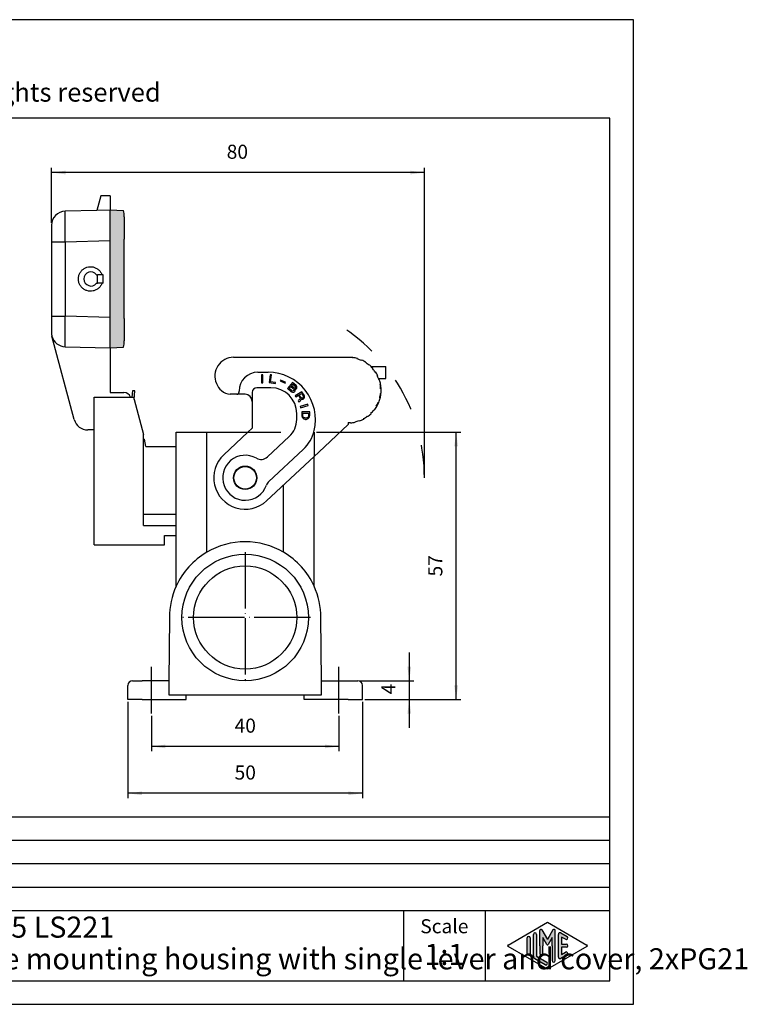
# Model space of a CAD drawing. Units: millimetres. Extents: x 0 to 321, y 0 to 210.
# Drawn here: x 166 to 321, y 0 to 210 of the extents above; entities that cross this region are included whole.
import ezdxf

# ---------------------------------------------------------------- set-up
doc = ezdxf.new("R2010")
doc.units = ezdxf.units.MM
for name, pattern in [('DASH_CENTER', [14, 11, -1, 1, -1]), ('DASHED', [15, 7, -8]), ('DOT_CENTER', [14, 12, -1, 0, -1])]:
    doc.linetypes.add(name, pattern=pattern)
doc.layers.add('1', color=7, linetype='Continuous')
doc.styles.add('CONVERTER_11', font='ARIAL.TTF', dxfattribs={"width": 1.2})
doc.styles.add('CONVERTER_13', font='ARIAL.TTF', dxfattribs={"width": 0.96})
doc.styles.add('CONVERTER_14', font='simplex.shx', dxfattribs={"width": 0.95})
doc.dimstyles.new('ME10_DIM_10', dxfattribs={"dimtxt": 3, "dimasz": 3, "dimexe": 1, "dimexo": 0.5, "dimgap": 2, "dimtad": 1, "dimdsep": 46, "dimtxsty": 'CONVERTER_14', "dimsah": 1, "dimcen": 0.09, "dimclrd": 7, "dimclre": 7, "dimclrt": 7, "dimadec": 0, "dimazin": 0, "dimtfac": 1, "dimtdec": 4, "dimtix": 1, "dimtmove": 0, "dimatfit": 3, "dimfxl": 1, "dimtolj": 1, "dimtzin": 0, "dimarcsym": 0})
doc.dimstyles.new('ME10_DIM_11', dxfattribs={"dimtxt": 3, "dimasz": 3, "dimexe": 1, "dimexo": 0.5, "dimgap": 2, "dimtad": 1, "dimdsep": 46, "dimtxsty": 'CONVERTER_14', "dimsah": 1, "dimcen": 0.09, "dimclrd": 7, "dimclre": 7, "dimclrt": 7, "dimadec": 0, "dimazin": 0, "dimtfac": 1, "dimtdec": 4, "dimtix": 1, "dimtmove": 0, "dimatfit": 3, "dimfxl": 1, "dimtolj": 1, "dimtzin": 0, "dimarcsym": 0})
doc.dimstyles.new('ME10_DIM_12', dxfattribs={"dimtxt": 3, "dimasz": 3, "dimexe": 1, "dimexo": 0.5, "dimgap": 2, "dimtad": 1, "dimdsep": 46, "dimtxsty": 'CONVERTER_14', "dimsah": 1, "dimcen": 0.09, "dimclrd": 7, "dimclre": 7, "dimclrt": 7, "dimadec": 0, "dimazin": 0, "dimtfac": 1, "dimtdec": 4, "dimtix": 1, "dimtmove": 0, "dimatfit": 3, "dimfxl": 1, "dimtolj": 1, "dimtzin": 0, "dimarcsym": 0})
doc.dimstyles.new('ME10_DIM_15', dxfattribs={"dimtxt": 3, "dimasz": 3, "dimexe": 1, "dimexo": 0.5, "dimgap": 2, "dimtad": 1, "dimdsep": 46, "dimtxsty": 'CONVERTER_14', "dimsah": 1, "dimcen": 0.09, "dimclrd": 7, "dimclre": 7, "dimclrt": 7, "dimadec": 0, "dimazin": 0, "dimtfac": 1, "dimtdec": 4, "dimtix": 1, "dimtmove": 0, "dimatfit": 3, "dimfxl": 1, "dimtolj": 1, "dimtzin": 0, "dimarcsym": 0})
doc.dimstyles.new('ME10_DIM_16', dxfattribs={"dimtxt": 3, "dimasz": 3, "dimexe": 1, "dimexo": 0.5, "dimgap": 2, "dimtad": 1, "dimdsep": 46, "dimtxsty": 'CONVERTER_14', "dimsah": 1, "dimcen": 0.09, "dimclrd": 7, "dimclre": 7, "dimclrt": 7, "dimadec": 0, "dimazin": 0, "dimtfac": 1, "dimtdec": 4, "dimtix": 1, "dimtmove": 0, "dimatfit": 3, "dimfxl": 1, "dimtolj": 1, "dimtzin": 0, "dimarcsym": 0})

# ---------------------------------------------------------------- blocks, each defined once
blk = doc.blocks.new('_formato_A4', base_point=(297.0000000000001, 0))
at = {"layer": '1', "linetype": 'Continuous'}
h = blk.add_hatch(color=7, dxfattribs=at)
edge = h.paths.add_edge_path()
edge.add_line((276.3429673554094, 14.92250016016737), (276.3429673554094, 10.2700211480327))
edge.add_line((276.3429673554094, 10.2700211480327), (278.5095415065726, 9.020074522361597))
edge.add_arc((278.3429673554094, 8.731345993678701), 0.3333333333333709, -119.98163936885072, 60.01836063115792, ccw=False)
edge.add_line((278.1763932042462, 8.442617464995806), (276.0098190530831, 9.692564090666906))
edge.add_arc((276.3429673554094, 10.2700211480327), 0.6666666666667425, 180.0000000000104, 240.018360631158, ccw=False)
edge.add_line((275.6763006887427, 10.27002114803258), (275.6763006887427, 14.92250016016737))
edge.add_arc((276.009634022076, 14.92250016016737), 0.3333333333334281, 0, 180, ccw=False)
h = blk.add_hatch(color=7, dxfattribs=at)
edge = h.paths.add_edge_path()
edge.add_arc((277.2746002345513, 15.73121731203457), 0.2649662124753838, 30.00000000000692, 180)
edge.add_line((277.009634022076, 15.73121731203457), (277.009634022076, 12.5))
edge.add_line((277.009634022076, 12.5), (277.009634022076, 10.84758507263291))
edge.add_arc((277.3429673554094, 10.84758507263291), 0.3333333333334281, 180, 360)
edge.add_line((277.6763006887427, 10.84758507263291), (277.6763006887427, 12.5))
edge.add_line((277.6763006887427, 12.5), (277.6763006887427, 14.23205080756884))
edge.add_line((277.6763006887427, 14.23205080756884), (278.5319631214452, 12.75))
edge.add_arc((278.6763006887427, 12.83333333333326), 0.166666666666709, 209.9999999999622, 330.000000000028)
edge.add_line((278.8206382560401, 12.75), (279.6763006887427, 14.23205080756884))
edge.add_line((279.6763006887427, 14.23205080756884), (279.6763006887427, 12.5))
edge.add_line((279.6763006887427, 12.5), (279.6763006887427, 9.308269070601796))
edge.add_arc((280.0096340220761, 9.308269070601796), 0.3333333333334281, 180, 360)
edge.add_line((280.3429673554094, 9.308269070601796), (280.3429673554094, 15.73121731203457))
edge.add_arc((280.0780011429341, 15.73121731203457), 0.2649662124753149, 0, 149.9999999999808)
edge.add_line((279.848533671786, 15.86370041827229), (278.6763006887427, 13.83333333333326))
edge.add_line((278.6763006887427, 13.83333333333326), (277.5040677056995, 15.86370041827229))
h = blk.add_hatch(color=7, dxfattribs=at)
edge = h.paths.add_edge_path()
edge.add_line((282.5097265375795, 13.86454086225376), (281.6763006887427, 14.34536346735195))
edge.add_line((281.6763006887427, 14.34536346735195), (281.6763006887427, 12.83333333333326))
edge.add_line((281.6763006887427, 12.83333333333326), (282.6763006887427, 12.83333333333326))
edge.add_arc((282.6763006887427, 12.5), 0.3333333333333695, -90, 90, ccw=False)
edge.add_line((282.6763006887427, 12.16666666666663), (281.6763006887427, 12.16666666666663))
edge.add_line((281.6763006887427, 12.16666666666663), (281.6763006887427, 10.65463653264794))
edge.add_line((281.6763006887427, 10.65463653264794), (282.5097265375795, 11.13545913774624))
edge.add_arc((282.6763006887427, 10.84673060906323), 0.333333333333374, -60.018360631149676, 119.98163936883219, ccw=False)
edge.add_line((282.8428748399059, 10.55800208038033), (281.5095415065726, 9.78877131114973))
edge.add_arc((281.3429673554094, 10.07749983983263), 0.3333333333333144, 180, 299.98163936884185, ccw=False)
edge.add_line((281.0096340220761, 10.07749983983263), (281.0096340220761, 14.92250016016737))
edge.add_arc((281.3429673554094, 14.92250016016737), 0.3333333333333456, 60.01836063115809, 180, ccw=False)
edge.add_line((281.5095415065726, 15.21122868885027), (282.8428748399059, 14.44199791961944))
edge.add_arc((282.6763006887427, 14.15326939093666), 0.3333333333333471, -119.98163936884168, 60.01836063113939, ccw=False)
h = blk.add_hatch(color=7, dxfattribs=at)
edge = h.paths.add_edge_path()
edge.add_line((275.009634022076, 14.15326939093666), (275.009634022076, 11.0392519172633))
edge.add_line((275.009634022076, 11.0392519172633), (275.009634022076, 10.84673060906323))
edge.add_arc((274.6763006887427, 10.84673060906323), 0.3333333333332575, 180, 360, ccw=False)
edge.add_line((274.3429673554094, 10.84673060906323), (274.3429673554094, 14.15326939093666))
edge.add_arc((274.6763006887427, 14.15326939093666), 0.3333333333333144, 0, 180, ccw=False)
at = {"layer": '1', "color": 7, "linetype": 'Continuous'}
for p, q in [((297.0000000000001, 210.0000000000001), (-6e-14, 210.0000000000001)), ((297.0000000000001, 0), (297.0000000000001, 210.0000000000001)), ((292.0000000000001, 189), (4.99999999999983, 189)), ((292.0000000000001, 5), (292.0000000000001, 189)), ((108.0000000000001, 40), (292.0000000000001, 40)), ((108.0000000000001, 35), (292.0000000000001, 35)), ((108.0000000000001, 30), (292.0000000000001, 30)), ((108.0000000000001, 25), (292.0000000000001, 25)), ((108.0000000000001, 20), (292.0000000000001, 20)), ((248.0000000000001, 20), (248.0000000000001, 5)), ((265.3526013774854, 20), (265.3526013774854, 5)), ((270.2598654136012, 12.64436426434133), (278.6763006887427, 17.5)), ((278.6763006887427, 17.5), (287.0927359638842, 12.64436426434133)), ((275.6763006887427, 10.27002114803258), (275.6763006887427, 14.92250016016737)), ((276.3429673554094, 14.92250016016737), (276.3429673554094, 10.2700211480327)), ((277.009634022076, 12.5), (277.009634022076, 15.73121731203457)), ((277.5040677056995, 15.86370041827229), (278.6763006887427, 13.83333333333326)), ((279.848533671786, 15.86370041827229), (278.6763006887427, 13.83333333333326)), ((280.3429673554094, 9.3082690706018), (280.3429673554094, 15.73121731203457)), ((281.0096340220761, 10.07749983983263), (281.0096340220761, 14.92250016016737)), ((281.5095415065726, 15.21122868885027), (282.8428748399059, 14.44199791961944)), ((274.3429673554094, 10.84673060906323), (274.3429673554094, 14.15326939093666)), ((275.009634022076, 14.15326939093666), (275.009634022076, 11.0392519172633)), ((278.5319631214452, 12.75), (277.6763006887427, 14.23205080756884)), ((277.6763006887427, 14.23205080756884), (277.6763006887427, 12.5)), ((279.6763006887427, 14.23205080756884), (278.8206382560401, 12.75)), ((279.6763006887427, 12.5), (279.6763006887427, 14.23205080756884)), ((282.5097265375795, 13.86454086225376), (281.6763006887427, 14.34536346735195)), ((281.6763006887427, 14.34536346735195), (281.6763006887427, 12.83333333333326)), ((281.6763006887427, 12.83333333333326), (282.6763006887427, 12.83333333333326)), ((278.6763006887427, 7.5), (270.2598654136012, 12.35563573565855)), ((275.009634022076, 11.0392519172633), (275.009634022076, 10.84673060906323)), ((277.009634022076, 12.5), (277.009634022076, 10.84758507263291)), ((277.6763006887427, 10.84758507263291), (277.6763006887427, 12.5)), ((287.0927359638842, 12.35563573565855), (278.6763006887427, 7.5)), ((279.6763006887427, 12.5), (279.6763006887427, 9.3082690706018)), ((282.8428748399059, 10.55800208038033), (281.5095415065726, 9.78877131114973)), ((282.6763006887427, 12.16666666666663), (281.6763006887427, 12.16666666666663)), ((281.6763006887427, 12.16666666666663), (281.6763006887427, 10.65463653264794)), ((281.6763006887427, 10.65463653264794), (282.5097265375795, 11.13545913774624)), ((278.1763932042462, 8.44261746499581), (276.0098190530831, 9.69256409066691)), ((276.3429673554094, 10.2700211480327), (278.5095415065726, 9.0200745223616)), ((4.99999999999983, 5), (292.0000000000001, 5)), ((-6e-14, 0), (297.0000000000001, 0))]:
    blk.add_line(p, q, dxfattribs=at)
for centre, radius, start, end in [((276.009634022076, 14.92250016016737), 0.3333333333334281, 0, 180), ((277.2746002345513, 15.73121731203457), 0.2649662124753838, 30.00000000000692, 180), ((280.0780011429341, 15.73121731203457), 0.2649662124753149, 0, 149.9999999999808), ((281.3429673554094, 14.92250016016737), 0.3333333333333456, 60.01836063115814, 180), ((270.3431524891828, 12.5), 0.1666666666665839, 119.9816393688708, 240.0183606311496), ((274.6763006887427, 14.15326939093666), 0.3333333333333144, 0, 180), ((278.6763006887427, 12.83333333333326), 0.166666666666709, 209.9999999999622, 330.000000000028), ((282.6763006887427, 14.15326939093666), 0.3333333333333471, 240.0183606311583, 60.01836063113944), ((282.6763006887427, 12.5), 0.3333333333333695, 270, 90), ((287.0094488883026, 12.5), 0.166666666666687, 299.9816393688503, 60.01836063112923), ((274.6763006887427, 10.84673060906323), 0.3333333333332575, 180, 0), ((277.3429673554094, 10.84758507263291), 0.3333333333334281, 180, 0), ((282.6763006887427, 10.84673060906323), 0.333333333333374, 299.9816393688503, 119.9816393688323), ((276.3429673554094, 10.2700211480327), 0.6666666666667425, 180.0000000000104, 240.018360631158), ((278.3429673554094, 8.7313459936787), 0.3333333333333709, 240.0183606311493, 60.01836063115783), ((280.0096340220761, 9.3082690706018), 0.3333333333334281, 180, 0), ((281.3429673554094, 10.07749983983263), 0.3333333333333144, 180, 299.9816393688419)]:
    blk.add_arc(centre, radius, start, end, dxfattribs=at)
at = {"layer": '1', "color": 7}
for s, insert, char_height, attachment_point, line_spacing_factor, style in [('Diritti riservati      All rights reserved', (151.4999999999997, 194.0000000000001), 4, 5, 1.32052821128451, 'CONVERTER_11'), ('CZAP 25 LS221\\PSurface mounting housing with single lever and cover, 2xPG21', (144.2763006887428, 12.5), 4.5, 4, 0.90036014405762, 'CONVERTER_13'), ('Scale', (256.6763006887427, 16.26063942075598), 3, 5, 1.32052821128451, 'CONVERTER_11'), ('1:1', (256.6763006887427, 10.06063942075605), 4.5, 5, 1.32052821128451, 'CONVERTER_11')]:
    blk.add_mtext(s, dxfattribs=dict(at, insert=insert, char_height=char_height, attachment_point=attachment_point, line_spacing_factor=line_spacing_factor, style=style))
blk = doc.blocks.new('*D2')
at = {"layer": '1', "color": 7, "linetype": 'Continuous'}
for p, q in [((189.1941555697826, 64.5), (189.1941555697826, 44)), ((239.1941555697826, 64.5), (239.1941555697826, 44)), ((239.1941555697826, 45), (189.1941555697826, 45))]:
    blk.add_line(p, q, dxfattribs=at)
at = {"layer": '1', "color": 7}
for points in [[(192.1941555697826, 45.39495749276219), (192.1941555697826, 44.60504250723781), (189.1941555697826, 45)], [(236.1941555697826, 44.60504250723781), (236.1941555697826, 45.39495749276219), (239.1941555697826, 45)]]:
    blk.add_solid(points, dxfattribs=at)
at = {"layer": '1', "color": 7, "insert": (211.9441555697826, 47), "char_height": 3, "attachment_point": 7, "rotation": 0.00013888888888888892, "line_spacing_factor": 0.60024009603842, "style": 'CONVERTER_14'}
blk.add_mtext('50', dxfattribs=at)
blk = doc.blocks.new('*D3')
at = {"layer": '1', "color": 7, "linetype": 'Continuous'}
for p, q in [((194.1941555697826, 61.50000000000014), (194.1941555697826, 54)), ((234.1941555697826, 61.50000000000014), (234.1941555697826, 54)), ((234.1941555697826, 55), (194.1941555697826, 55))]:
    blk.add_line(p, q, dxfattribs=at)
at = {"layer": '1', "color": 7}
for points in [[(197.1941555697826, 55.39495749276219), (197.1941555697826, 54.60504250723781), (194.1941555697826, 55)], [(231.1941555697826, 54.60504250723781), (231.1941555697826, 55.39495749276219), (234.1941555697826, 55)]]:
    blk.add_solid(points, dxfattribs=at)
at = {"layer": '1', "color": 7, "insert": (211.9441555697826, 57), "char_height": 3, "attachment_point": 7, "rotation": 0.00013888888888888892, "line_spacing_factor": 0.60024009603842, "style": 'CONVERTER_14'}
blk.add_mtext('40', dxfattribs=at)
blk = doc.blocks.new('*D4')
at = {"layer": '1', "color": 7, "linetype": 'Continuous'}
for p, q in [((249.1941555697826, 75), (249.1941555697826, 69)), ((238.6941555697826, 69), (250.1941555697826, 69)), ((249.1941555697826, 69), (249.1941555697826, 65)), ((239.6941555697826, 65), (250.1941555697826, 65)), ((249.1941555697826, 65), (249.1941555697826, 59))]:
    blk.add_line(p, q, dxfattribs=at)
at = {"layer": '1', "color": 7}
for points in [[(248.7991980770204, 72), (249.5891130625448, 72), (249.1941555697826, 69)], [(249.5891130625448, 62), (248.7991980770204, 62), (249.1941555697826, 65)]]:
    blk.add_solid(points, dxfattribs=at)
at = {"layer": '1', "color": 7, "insert": (247.1941555697826, 66.1), "char_height": 3, "attachment_point": 7, "rotation": 90, "line_spacing_factor": 0.60024009603842, "style": 'CONVERTER_14'}
blk.add_mtext('4', dxfattribs=at)
blk = doc.blocks.new('*D7')
at = {"layer": '1', "color": 7, "linetype": 'Continuous'}
for p, q in [((229.3941555697826, 122), (260.1941555697826, 122)), ((259.1941555697826, 65), (259.1941555697826, 122)), ((239.6941555697826, 65), (260.1941555697826, 65))]:
    blk.add_line(p, q, dxfattribs=at)
at = {"layer": '1', "color": 7}
for points in [[(259.5891130625448, 119), (258.7991980770204, 119), (259.1941555697826, 122)], [(258.7991980770204, 68), (259.5891130625448, 68), (259.1941555697826, 65)]]:
    blk.add_solid(points, dxfattribs=at)
at = {"layer": '1', "color": 7, "insert": (257.1941555697826, 91.25000000000001), "char_height": 3, "attachment_point": 7, "rotation": 90, "line_spacing_factor": 0.60024009603842, "style": 'CONVERTER_14'}
blk.add_mtext('57', dxfattribs=at)
blk = doc.blocks.new('*D8')
at = {"layer": '1', "color": 7, "linetype": 'Continuous'}
for p, q in [((172.8941555697826, 166.6502053676202), (172.8941555697826, 178.4)), ((252.426209916896, 177.4), (172.8941555697826, 177.4)), ((252.426209916896, 112.8000000000001), (252.426209916896, 178.4))]:
    blk.add_line(p, q, dxfattribs=at)
at = {"layer": '1', "color": 7}
for points in [[(175.8941555697826, 177.7949574927622), (175.8941555697826, 177.0050425072378), (172.8941555697826, 177.4)], [(249.426209916896, 177.0050425072378), (249.426209916896, 177.7949574927622), (252.426209916896, 177.4)]]:
    blk.add_solid(points, dxfattribs=at)
at = {"layer": '1', "color": 7, "insert": (210.2601827433393, 179.4), "char_height": 3, "attachment_point": 7, "rotation": 0.00013888888888888892, "line_spacing_factor": 0.60024009603842, "style": 'CONVERTER_14'}
blk.add_mtext('80', dxfattribs=at)

msp = doc.modelspace()

# ---------------------------------------------------------------- hatches: boundary and pattern name
at = {"layer": '1', "linetype": 'Continuous'}
h = msp.add_hatch(color=7, dxfattribs=at)
edge = h.paths.add_edge_path()
edge.add_arc((182.3941555697826, 167.9837946876485), 6, 0, 12.513325362881687, ccw=False)
edge.add_line((188.3941555697826, 167.9837946876485), (188.3941555697826, 163.1837946876486))
edge.add_line((188.3941555697826, 163.1837946876486), (188.3941555697826, 146.2837946876485))
edge.add_line((188.3941555697826, 146.2837946876485), (188.3941555697826, 141.4837946876485))
edge.add_arc((182.3941555697826, 141.4837946876485), 6.000000000000011, 347.48667463711826, 360, ccw=False)
edge.add_line((188.2516294280256, 140.1837946876485), (185.3941555697826, 140.0161991998765))
edge.add_line((185.3941555697826, 140.0161991998765), (185.3941555697826, 146.2837946876485))
edge.add_line((185.3941555697826, 146.2837946876485), (185.3941555697826, 146.4977726123411))
edge.add_line((185.3941555697826, 146.4977726123411), (185.3941555697826, 162.902227387659))
edge.add_line((185.3941555697826, 162.902227387659), (185.3941555697826, 163.1837946876486))
edge.add_line((185.3941555697826, 163.1837946876486), (185.3941555697826, 169.4))
edge.add_line((185.3941555697826, 169.4), (185.3941555697826, 169.4513901754206))
edge.add_line((185.3941555697826, 169.4513901754206), (188.2516294280256, 169.2837946876485))

# ---------------------------------------------------------------- linework, layer by layer
at = {"color": 7, "linetype": 'Continuous'}
for p, q in [((183.3941555697826, 172.4), (182.5704957934454, 169.3260598665588)), ((185.3941555697826, 172.4), (183.3941555697826, 172.4)), ((185.3941555697826, 172.4), (185.3941555697826, 169.4513901754206)), ((182.5704957934454, 169.3260598665588), (175.815624724859, 169.1491773425468)), ((185.3941555697826, 169.4), (182.5704957934454, 169.3260598665588)), ((185.3941555697826, 169.4), (185.3941555697826, 169.4513901754206)), ((185.3941555697826, 169.4513901754206), (188.2516294280256, 169.2837946876485)), ((185.3941555697826, 163.1837946876486), (185.3941555697826, 169.4)), ((172.8941555697826, 166.1502053676202), (172.8941555697826, 162.6514047302057)), ((188.3941555697826, 167.9837946876485), (188.3941555697826, 163.1837946876486)), ((172.8941555697826, 162.6514047302057), (172.8941555697826, 146.7485952697943)), ((172.8941555697826, 162.6514047302057), (175.815624724859, 162.6514047302057)), ((175.815624724859, 162.6514047302057), (185.3941555697826, 162.902227387659)), ((175.815624724859, 162.6514047302057), (175.815624724859, 146.7485952697943)), ((185.3941555697826, 162.902227387659), (185.3941555697826, 163.1837946876486)), ((185.3941555697826, 146.4977726123411), (185.3941555697826, 162.902227387659)), ((188.3941555697826, 146.2837946876485), (188.3941555697826, 163.1837946876486)), ((182.4941555697825, 155.6), (182.6802422038426, 155.6)), ((182.6802422038426, 153.8), (182.6802422038426, 155.6)), ((183.6747333354705, 155.5999999999995), (182.6802422038426, 155.6)), ((183.8965217125563, 155.6), (183.6747333354705, 155.5999999999995)), ((183.8965217125563, 153.8), (183.8965217125563, 155.6)), ((182.4941555697825, 153.8), (182.6802422038426, 153.8)), ((183.6747333354706, 153.800000000001), (182.6802422038426, 153.8)), ((183.8965217125563, 153.8), (183.6747333354706, 153.800000000001)), ((172.8941555697826, 146.7485952697943), (172.8941555697826, 143.2497946323799)), ((172.8941555697826, 146.7485952697943), (175.815624724859, 146.7485952697943)), ((185.3941555697826, 146.4977726123411), (175.815624724859, 146.7485952697943)), ((185.3941555697826, 146.2837946876485), (185.3941555697826, 146.4977726123411)), ((185.3941555697826, 140.0161991998765), (185.3941555697826, 146.2837946876485)), ((188.3941555697826, 146.2837946876485), (188.3941555697826, 141.4837946876485)), ((177.7524212284799, 124.7235428646925), (172.9963780909154, 142.4733374970723)), ((175.815624724859, 140.2508226574533), (185.3941555697826, 140.0000000000001)), ((185.3941555697826, 140.0161991998765), (188.2516294280256, 140.1837946876485)), ((185.3941555697826, 140.0161991998765), (185.3941555697826, 140.0000000000001)), ((185.3941555697826, 140.0000000000001), (185.3941555697826, 130.5000000000001)), ((211.7358977335087, 137.9999999999981), (229.8941553029947, 137.9999999999964)), ((229.8941553029947, 137.9999999999964), (236.6491534525135, 137.9999999999981)), ((236.6491534525135, 137.9999999999981), (237.1544496996272, 137.9999999999955)), ((237.1544496996272, 137.9999999999955), (237.1544496996276, 137.8328496743123)), ((237.1683670097236, 137.9318764811864), (237.1544496996276, 137.8328496743123)), ((238.1236167937216, 137.7288318715641), (238.0960530581406, 137.6327057019701)), ((239.0006381402257, 137.3034636577291), (239.0413118045337, 137.3948182034941)), ((239.9035901526356, 136.9363366730901), (239.8505982262116, 136.8515318634751)), ((216.9031634176147, 134.7999999999981), (219.0941553030007, 134.7999999999981)), ((240.6936685708087, 136.3623111018281), (240.6293898098397, 136.2857066575161)), ((241.0931347885687, 135.9999999999951), (244.1941553030026, 135.9999999999951)), ((241.3961690813447, 135.6839142445071), (241.3218545987967, 135.6170011838711)), ((241.9145145536327, 134.8584310339439), (241.9974183108882, 134.914350324291)), ((244.1941553030026, 133.4999999999951), (244.1941553030026, 135.9999999999951)), ((217.9765512009894, 134.2497524691776), (217.6960512009894, 134.2497524691776)), ((217.6960512009894, 134.2497524691776), (217.6960512009894, 132.5497524691776)), ((217.6960512009894, 132.5497524691776), (217.9765512009894, 132.5497524691776)), ((217.9765512009894, 132.5497524691776), (217.9765512009894, 134.2497524691776)), ((219.5041454921533, 134.288446960035), (219.2969676083643, 132.6011185022447)), ((219.2969676083643, 132.6011185022447), (220.6383937323077, 132.4364120846327)), ((219.7825546876885, 134.2542626092098), (219.5041454921533, 134.288446960035)), ((219.6012740393733, 132.7778502086434), (219.7825546876885, 134.2542626092098)), ((220.6642909677819, 132.6473281418564), (219.6012740393733, 132.7778502086434)), ((220.6383937323077, 132.4364120846327), (220.6642909677819, 132.6473281418564)), ((221.7527322353956, 133.1252108510023), (221.6780049070719, 132.9491642977795)), ((221.6780049070719, 132.9491642977795), (222.7264599351545, 132.5041215424302)), ((222.8011872634778, 132.680168095653), (221.7527322353956, 133.1252108510023)), ((222.7264599351545, 132.5041215424302), (222.8011872634778, 132.680168095653)), ((224.315305352778, 132.6156402199025), (223.200005003494, 131.3326339335239)), ((225.0466189360139, 131.9799190208106), (224.315305352778, 132.6156402199025)), ((242.4857136270969, 134.0685980275196), (242.395834222467, 134.0247609128406)), ((242.6253293793277, 133.4999999999949), (244.1941553030026, 133.4999999999951)), ((242.8515509170687, 133.1631189606201), (242.7564452654386, 133.1322172611821)), ((185.3941555697826, 130.5000000000001), (188.3371021263861, 130.5000000000001)), ((190.1842111054814, 130.863190431267), (190.0409340176816, 129.5)), ((190.6814720531655, 130.8109261996331), (190.1842111054814, 130.863190431267)), ((190.4892767182571, 128.9823097369135), (190.6814720531655, 130.8109261996331)), ((212.9031634176147, 130.6000000000001), (212.9031634176147, 130.7999999999981)), ((215.6941553030027, 130.4999999999951), (215.6941553030027, 128.6000000000001)), ((219.6941553030007, 131.4999999999951), (216.6941553030027, 131.4999999999951)), ((223.200005003494, 131.3326339335239), (223.93131858673, 130.6969127344319)), ((223.5650548387731, 131.325022740269), (223.9554099610224, 131.7740749405016)), ((224.0654272904611, 130.8900556040481), (223.5650548387731, 131.325022740269)), ((223.93131858673, 130.6969127344319), (224.1131618498274, 130.5951518496774)), ((223.9554099610224, 131.7740749405016), (224.4557824127103, 131.3391078042808)), ((224.1755940163055, 130.8224456564317), (224.0654272904611, 130.8900556040481)), ((224.0808812503168, 131.9184131477193), (224.38758884637, 132.2712398764733)), ((224.5812537020048, 131.4834460114984), (224.0808812503168, 131.9184131477193)), ((224.1131618498274, 130.5951518496774), (224.2704561786998, 130.5428875539811)), ((224.2943981565866, 130.8036403712139), (224.1755940163055, 130.8224456564317)), ((224.2704561786998, 130.5428875539811), (224.4363879220091, 130.5394279206835)), ((224.4078984569376, 130.8176021698153), (224.2943981565866, 130.8036403712139)), ((224.38758884637, 132.2712398764733), (224.8879612980578, 131.8362727402525)), ((224.4829085686973, 130.8650229788949), (224.4078984569376, 130.8176021698153)), ((224.4363879220091, 130.5394279206835), (224.5638294767267, 130.5694272978646)), ((224.4557824127103, 131.3391078042808), (224.5380666298227, 131.2394226995048)), ((224.5386735861613, 130.9291732932137), (224.4829085686973, 130.8650229788949)), ((224.5380666298227, 131.2394226995048), (224.573223243907, 131.1243919428086)), ((224.5751935093299, 131.0100531127719), (224.5386735861613, 130.9291732932137)), ((224.5638294767267, 130.5694272978646), (224.6999084458794, 130.6482313374441)), ((224.573223243907, 131.1243919428086), (224.5751935093299, 131.0100531127719)), ((224.6721753335535, 131.4325655691211), (224.5812537020048, 131.4834460114984)), ((224.7577931251727, 131.4144522105629), (224.6721753335535, 131.4325655691211)), ((224.6999084458794, 130.6482313374441), (224.7696147177095, 130.7284192303426)), ((224.838107076862, 131.4291059358236), (224.7577931251727, 131.4144522105629)), ((224.7696147177095, 130.7284192303426), (224.8287133096806, 130.8741412908793)), ((224.8353804586939, 131.0372847833149), (224.7949200046801, 131.18508262383)), ((224.7949200046801, 131.18508262383), (224.8612927020033, 131.1836987705109)), ((224.8287133096806, 130.8741412908793), (224.8353804586939, 131.0372847833149)), ((226.2881375823756, 130.6492764343948), (224.8309531711819, 129.7737117070477)), ((224.8991759342561, 131.4604891663236), (224.838107076862, 131.4291059358236)), ((224.8612927020033, 131.1836987705109), (225.0219206053823, 131.2130062210323)), ((224.8879612980578, 131.8362727402525), (224.9510004208742, 131.7533171407158)), ((224.95494095172, 131.5246394806423), (224.8991759342561, 131.4604891663236)), ((224.9510004208742, 131.7533171407158), (224.9808531950292, 131.6710534678386)), ((224.9775196205223, 131.589481721621), (224.95494095172, 131.5246394806423)), ((224.9808531950292, 131.6710534678386), (224.9775196205223, 131.589481721621)), ((225.0219206053823, 131.2130062210323), (225.1108719715085, 131.2764646086917)), ((225.1289031531263, 131.8802339160345), (225.0466189360139, 131.9799190208106)), ((225.1108719715085, 131.2764646086917), (225.1666369889723, 131.3406149230107)), ((225.2025499558022, 131.7317441488599), (225.1289031531263, 131.8802339160345)), ((225.1666369889723, 131.3406149230107), (225.217098166507, 131.4375323211486)), ((225.2237653155207, 131.6006758135839), (225.2025499558022, 131.7317441488599)), ((225.217098166507, 131.4375323211486), (225.2237653155207, 131.6006758135839)), ((225.740443167071, 129.992947761058), (226.2504577109886, 130.2993954156293)), ((226.2504577109886, 130.2993954156293), (226.5262606001029, 129.8403823261034)), ((226.7478090642327, 129.8842546185181), (226.2881375823756, 130.6492764343948)), ((242.9893287987866, 132.1981724258971), (243.0878095740877, 132.2155372436631)), ((243.0489907281, 130.2118177274022), (243.1496400959677, 130.2118177274022)), ((243.0563563810437, 130.2787536034481), (243.1558085705797, 130.2683007571211)), ((243.1898910921357, 131.2442964769121), (243.0899520094337, 131.2408065272421)), ((181.9941555697825, 129.5), (190.0409340176816, 129.5)), ((181.9941555697825, 98), (181.9941555697825, 129.5)), ((190.0409340176816, 129.5), (190.3505620303336, 129.5)), ((190.3505620303336, 129.5), (190.4892767182571, 128.9823097369135)), ((190.4892767182571, 128.9823097369135), (192.4941555697825, 121.5)), ((212.4031634176147, 130.1000000000001), (211.0019244092374, 130.1000000000005)), ((214.1941553030027, 130.1000000000001), (212.4031634176147, 130.1000000000001)), ((215.6941553030027, 128.6000000000001), (215.6941553030027, 122.8598666185581)), ((224.8309531711819, 129.7737117070477), (224.9754213511942, 129.5332762792007)), ((224.9754213511942, 129.5332762792007), (225.5582951156715, 129.8835021701395)), ((225.5757299399418, 128.8230086107998), (225.4744932457819, 128.7026811648203)), ((225.4744932457819, 128.7026811648203), (225.6452283676147, 128.4185302046375)), ((225.5582951156715, 129.8835021701395), (225.8078310629657, 129.4682046129492)), ((225.7083149101504, 128.9324228497018), (225.5757299399418, 128.8230086107998)), ((225.6452283676147, 128.4185302046375), (225.7515463960035, 128.5716599758761)), ((225.8176037409897, 128.9980902042527), (225.7083149101504, 128.9324228497018)), ((226.0162460561852, 129.533934671532), (225.740443167071, 129.992947761058)), ((225.7515463960035, 128.5716599758761), (225.8659165610727, 128.6701296556868)), ((225.8078310629657, 129.4682046129492), (225.868417083287, 129.3261134568501)), ((225.8824108248689, 129.0965285320474), (225.8176037409897, 128.9980902042527)), ((225.8659165610727, 128.6701296556868), (225.9752053919123, 128.7357970102379)), ((225.868417083287, 129.3261134568501), (225.897654827558, 129.1949355078265)), ((225.897654827558, 129.1949355078265), (225.8824108248689, 129.0965285320474)), ((225.9752053919123, 128.7357970102379), (226.0895755569816, 128.8342666900488)), ((226.1132616867867, 129.4137326336161), (226.0162460561852, 129.533934671532)), ((226.0895755569816, 128.8342666900488), (226.1463305041801, 128.9873651092709)), ((226.2153586516175, 129.3263329209603), (226.1132616867867, 129.4137326336161)), ((226.135307565049, 129.1294876173863), (226.25561933502, 129.0530324638221)), ((226.1463305041801, 128.9873651092709), (226.135307565049, 129.1294876173863)), ((226.3094034797678, 129.2935932997323), (226.2153586516175, 129.3263329209603)), ((226.25561933502, 129.0530324638221), (226.4174420495006, 129.0312687537017)), ((226.4267444472878, 129.3046005628559), (226.3094034797678, 129.2935932997323)), ((226.4174420495006, 129.0312687537017), (226.55807915639, 129.0860229011768)), ((226.5360332781271, 129.3702679174067), (226.4267444472878, 129.3046005628559)), ((226.5262606001029, 129.8403823261034), (226.5868466204244, 129.6982911700042)), ((226.6008403620064, 129.4687062452017), (226.5360332781271, 129.3702679174067)), ((226.55807915639, 129.0860229011768), (226.6673679872293, 129.1516902557279)), ((226.5868466204244, 129.6982911700042), (226.6160843646954, 129.567113220981)), ((226.6160843646954, 129.567113220981), (226.6008403620064, 129.4687062452017)), ((226.6673679872293, 129.1516902557279), (226.7817381522982, 129.2501599355384)), ((226.8346620263745, 129.698447930083), (226.7478090642327, 129.8842546185181)), ((226.7817381522982, 129.2501599355384), (226.8384930994969, 129.4032583547609)), ((226.858818436416, 129.5344676558), (226.8346620263745, 129.698447930083)), ((226.8384930994969, 129.4032583547609), (226.858818436416, 129.5344676558)), ((242.5917238995127, 128.4152145054251), (242.6844422849698, 128.3777538460841)), ((242.9862253869337, 129.3065467307971), (242.8891958143066, 129.3307389203571)), ((243.0267907139723, 130.0381822725842), (243.1277623483457, 130.0381822725842)), ((227.5796970237569, 127.983564018208), (225.9455521406615, 127.514980513319)), ((225.9455521406615, 127.514980513319), (226.0228684189683, 127.245346607608)), ((226.0228684189683, 127.245346607608), (227.6570133020637, 127.7139301124971)), ((227.9603831129332, 126.3751672576934), (226.2603831129333, 126.3751672576934)), ((226.2603831129333, 126.3751672576934), (226.2603831129333, 125.6356672576934)), ((226.4941331129332, 126.0946672576934), (227.7266331129332, 126.0946672576934)), ((226.4941331129332, 125.6356672576934), (226.4941331129332, 126.0946672576934)), ((227.6570133020637, 127.7139301124971), (227.5796970237569, 127.983564018208)), ((227.7266331129332, 126.0946672576934), (227.7266331129332, 125.6356672576934)), ((227.9603831129334, 125.6356672576934), (227.9603831129332, 126.3751672576934)), ((240.9872980591686, 126.0365553776583), (241.0567638962147, 125.9646213976246)), ((241.7102305782486, 126.6903696727161), (241.6314295028877, 126.7519358202481)), ((242.1697305891148, 127.5499999999951), (242.2563331294927, 127.4999999999951)), ((225.1941553030006, 124.7314451681041), (225.1941553030006, 125.9999999999951)), ((226.2603831129333, 125.6356672576934), (226.2816331129333, 125.4571672576932)), ((226.2816331129333, 125.4571672576932), (226.3241331129332, 125.3041672576933)), ((226.3241331129332, 125.3041672576933), (226.3666331129333, 125.2021672576934)), ((226.3666331129333, 125.2021672576934), (226.4728831129334, 125.0491672576932)), ((226.4728831129334, 125.0491672576932), (226.579133112934, 124.9471672576927)), ((226.5153831129333, 125.4571672576933), (226.4941331129332, 125.6356672576934)), ((226.5578831129332, 125.3296672576933), (226.5153831129333, 125.4571672576933)), ((226.6003831129332, 125.2531672576933), (226.5578831129332, 125.3296672576933)), ((226.579133112934, 124.9471672576927), (226.7066331129336, 124.8451672576931)), ((226.6641331129334, 125.1766672576932), (226.6003831129332, 125.2531672576933)), ((226.7703831129334, 125.1001672576933), (226.6641331129334, 125.1766672576932)), ((226.7066331129336, 124.8451672576931), (226.8978831129333, 124.7686672576934)), ((226.8978831129335, 125.0491672576934), (226.7703831129334, 125.1001672576933)), ((227.0466331129334, 125.0236672576934), (226.8978831129335, 125.0491672576934)), ((226.8978831129333, 124.7686672576934), (227.0466331129334, 124.7431672576934)), ((227.1741331129333, 125.0236672576935), (227.0466331129334, 125.0236672576934)), ((227.0466331129334, 124.7431672576934), (227.1741331129338, 124.7431672576934)), ((227.3228831129334, 125.0491672576934), (227.1741331129333, 125.0236672576935)), ((227.1741331129338, 124.7431672576934), (227.3228831129338, 124.7686672576935)), ((227.4503831129331, 125.1001672576935), (227.3228831129334, 125.0491672576934)), ((227.3228831129338, 124.7686672576935), (227.5141331129339, 124.8451672576938)), ((227.5566331129332, 125.1766672576935), (227.4503831129331, 125.1001672576935)), ((227.5141331129339, 124.8451672576938), (227.6628831129344, 124.9471672576941)), ((227.6203831129333, 125.2531672576933), (227.5566331129332, 125.1766672576935)), ((227.6628831129333, 125.3296672576934), (227.6203831129333, 125.2531672576933)), ((227.7053831129333, 125.4571672576934), (227.6628831129333, 125.3296672576934)), ((227.6628831129344, 124.9471672576941), (227.7691331129329, 125.0491672576932)), ((227.7266331129332, 125.6356672576934), (227.7053831129333, 125.4571672576934)), ((227.7691331129329, 125.0491672576932), (227.854133112933, 125.1766672576933)), ((227.854133112933, 125.1766672576933), (227.8966331129332, 125.3041672576934)), ((227.8966331129332, 125.3041672576934), (227.9391331129331, 125.4571672576935)), ((227.9391331129331, 125.4571672576935), (227.9603831129334, 125.6356672576934)), ((236.1941553030017, 124.0999999999961), (236.1941553030017, 123.6542379056681)), ((236.6824506192107, 124.0170516481772), (236.6754749718363, 124.1168080532032)), ((237.6287459696437, 124.250781554932), (237.6495371387254, 124.1529667948589)), ((238.588296306281, 124.4221516544942), (238.5540942919482, 124.5161209165725)), ((239.4335090862246, 124.9076616092696), (239.4804562425027, 124.819366849983)), ((240.308652069049, 125.3368810393706), (240.2498735438196, 125.4177827388084)), ((181.9941555697825, 122.5), (180.6501987073471, 122.5)), ((199.4941555697826, 122), (205.9941555697826, 122)), ((199.4941555697826, 119), (199.4941555697826, 122)), ((205.9941555697826, 96.41339282849441), (205.9941555697826, 122)), ((205.9941555697826, 122), (214.772061246466, 122)), ((209.6247662905823, 117.2000698008495), (214.772061246466, 122)), ((214.772061246466, 122), (215.6941553030027, 122.8598666185581)), ((229.8941553029945, 117.7793928629943), (236.1941553030017, 123.6542379056681)), ((192.4941555697825, 120.5), (192.4941555697825, 121.5)), ((192.4941555697825, 120.5), (192.6941555697826, 120.5)), ((192.4941555697825, 104.5), (192.4941555697825, 120.5)), ((192.9941555697825, 119), (192.6941555697826, 120.5)), ((218.9475792548196, 116.7323568916652), (223.6041471033134, 121.0746766600085)), ((192.9941555697825, 119), (199.4941555697826, 119)), ((199.4941555697826, 104.5), (199.4941555697826, 119)), ((226.5925249560527, 118.360629078265), (219.2462044370276, 111.5100743666731)), ((228.8941555697826, 116.8468780256405), (229.8941553029945, 117.7793928629943)), ((218.7635443154196, 107.3999301991512), (228.8941555697826, 116.8468780256405)), ((228.8941555697826, 89.18823594081434), (228.8941555697826, 116.8468780256405)), ((222.3941555697826, 96.41339282849441), (222.3941555697826, 110.7855299657457)), ((199.4941555697826, 104.5), (192.4941555697825, 104.5)), ((192.4941555697825, 102.1328638963226), (192.4941555697825, 104.5)), ((199.4941555697826, 102.1328638963225), (199.4941555697826, 104.5)), ((192.4941555697825, 102.1328638963226), (199.4941555697826, 102.1328638963225)), ((199.4941555697826, 100), (199.4941555697826, 102.1328638963225)), ((196.9941555697826, 100), (199.4941555697826, 100)), ((196.9941555697826, 98), (196.9941555697826, 100)), ((199.4941555697826, 89.18823594081434), (199.4941555697826, 100)), ((181.9941555697825, 98), (196.9941555697826, 98)), ((198.0441555697826, 82.50000000000051), (197.9263428546074, 69)), ((230.4619682849578, 69), (230.3441555697826, 82.4999999999992)), ((189.1941555697826, 65), (189.1941555697826, 68)), ((190.1941555697826, 69), (192.1941555697826, 69)), ((197.9263428546074, 69), (192.1941555697826, 69)), ((197.9263428546074, 69), (197.9001622512351, 66)), ((230.4619682849578, 69), (236.1941555697826, 69)), ((230.4881488883302, 66), (230.4619682849578, 69)), ((236.1941555697826, 69), (238.1941555697826, 69)), ((239.1941555697826, 65), (239.1941555697826, 68)), ((197.9001622512351, 66), (198.9002003296208, 66)), ((198.9002003296208, 66), (201.5941555697826, 66)), ((201.5941555697826, 66), (226.7941555697826, 66)), ((201.5941555697826, 65), (201.5941555697826, 66)), ((226.7941555697826, 65), (226.7941555697826, 66)), ((226.7941555697826, 66), (229.4881108099444, 66)), ((229.4881108099444, 66), (230.4881488883302, 66)), ((192.1941555697826, 65), (189.1941555697826, 65)), ((192.1941555697826, 65), (194.1941555697826, 65)), ((194.1941555697826, 65), (201.5941555697826, 65)), ((234.1941555697826, 65), (226.7941555697826, 65)), ((236.1941555697826, 65), (234.1941555697826, 65)), ((236.1941555697826, 65), (239.1941555697826, 65))]:
    msp.add_line(p, q, dxfattribs=at)
for radius in [2.500000000000008, 2.400000000000091]:
    msp.add_circle((214.1941553030007, 112.3000000000001), radius, dxfattribs=at)
for centre, radius, start, end in [((175.8941555697826, 166.1502053676202), 2.999999999999933, 91.50000000000006, 180), ((182.3941555697826, 167.9837946876485), 6, 0, 12.51332536288177), ((181.2941555697826, 154.7), 1.499999999999926, 36.86989764584641, 323.1301023541545), ((175.8941555697826, 143.2497946323799), 3, 180, 195.0000000000006), ((175.8941555697826, 143.2497946323799), 3.000000000000002, 195.0000000000006, 268.4999999999999), ((182.3941555697826, 141.4837946876485), 6.000000000000011, 347.4866746371183, 0), ((211.7358977335087, 133.9999999999981), 4, 90, 203.5781784785137), ((236.1941553030054, 130.9999999999956), 6.999999999999488, 74.00000000002265, 82.00000000001815), ((236.194155302998, 130.9999999999978), 6.899999999999481, 65.99999999995563, 73.99999999995296), ((236.1941553029994, 130.9999999999978), 6.999999999999699, 57.99999999996229, 65.99999999996601), ((236.1941553029994, 130.9999999999978), 6.899999999999999, 49.99999999996566, 57.99999999996932), ((216.9031634176147, 130.7999999999981), 4, 90, 180), ((219.0941553029999, 124.6999999999971), 10.10000000000098, 346.5475259254002, 89.99999999999548), ((236.1941553029982, 131.0000000000002), 6.999999999999261, 45.5846914027537, 49.99999999994443), ((236.1941553030079, 130.9999999999907), 6.999999999999249, 42.00000000005377, 45.58469140286474), ((236.1941553030101, 130.9999999999876), 6.89999999999944, 40.70570683112764, 42.00000000008671), ((236.1941553030054, 130.9999999999925), 6.899999999999753, 34.00000000003395, 40.70570683107146), ((236.1941553030027, 130.9999999999961), 7.000000000000023, 25.99999999999959, 33.99999999999681), ((212.1941553030037, 134.2000000000011), 4.500000000000795, 203.578178478517, 227.4649206658564), ((236.1941553029157, 131.0000000001753), 6.899999999999634, 25.77146173889059, 25.99999999834477), ((236.1941553030027, 130.9999999999961), 6.899999999999178, 21.24267242714082, 25.7714617405447), ((236.1941553030021, 130.9999999999977), 6.899999999999091, 17.9999999999785, 21.24267242712671), ((236.1941553030023, 130.999999999999), 6.99999999999916, 9.99999999996455, 17.99999999997165), ((188.3371021263861, 129), 1.500000000000011, 19.47122063449055, 90), ((211.1800930846137, 133.0947046470591), 3.000000000000289, 227.4649206658696, 266.5952254414476), ((212.4031634176147, 130.6000000000001), 0.5, 270, 0), ((216.6941553030027, 130.4999999999951), 1, 90, 180), ((219.6941553030007, 125.9999999999951), 5.499999999999886, 0, 90), ((236.1941553030027, 130.9999999999961), 6.899999999999839, 345.9999999999886, 353.9999999999902), ((236.1941553030023, 130.999999999999), 6.899999999999478, 1.99999999996569, 9.99999999996944), ((236.1941553030027, 130.9999999999961), 6.999999999999271, 1.9999999999878, 9.99999999998849), ((236.1941553030043, 131.0000000000096), 6.999999999999837, 352.1024302563251, 353.5349300358641), ((236.194155302994, 130.9999999999167), 6.999999999999599, 353.5349300366293, 354.0000000006414), ((236.1941553030027, 130.9999999999961), 6.999999999999234, 353.9999999999876, 1.9999999999878), ((214.1941553030027, 128.6000000000001), 1.5, 0, 90), ((236.1941553030018, 130.9999999999936), 6.89999999999959, 330.0000000000123, 338.0000000000101), ((236.1941553030034, 130.9999999999972), 6.999999999999502, 329.9999999999779, 337.9999999999836), ((236.1941553030018, 130.9999999999936), 6.999999999999764, 338.0000000000157, 346.0000000000091), ((236.1941553030034, 130.9999999999972), 6.999999999998957, 345.9999999999775, 352.1024302564268), ((236.1941553030002, 130.9999999999934), 6.899999999999777, 314.0000000000171, 322.000000000017), ((236.1941553030034, 130.9999999999972), 6.999999999999437, 321.999999999981, 329.9999999999779), ((180.6501987073471, 125.5), 2.999999999999976, 194.9999999999988, 270), ((220.1941553030007, 124.7314451681041), 4.999999999999951, 313.0000000000038, 0), ((236.1941553030205, 130.9999999999967), 6.900000000000603, 269.999999999844, 273.7809280822734), ((236.1941553026861, 130.9999999999746), 6.900000000000622, 273.780928085056, 274.0000000026278), ((236.1941553030034, 130.9999999999972), 7.000000000001101, 273.9999999999863, 281.9999999999786), ((236.1941553030004, 130.9999999999955), 6.900000000000396, 282.0000000000057, 290.0000000000045), ((236.1941553030027, 130.9999999999961), 7.000000000000039, 289.9999999999878, 297.9999999999886), ((236.1941553030047, 130.9999999999974), 6.899999999999795, 297.9999999999752, 305.9999999999696), ((236.1941553030027, 130.9999999999961), 7.000000000000116, 305.999999999989, 313.9999999999888), ((221.1365380755537, 124.2114586912191), 7.999999999999862, 312.9999999999914, 346.5475259254021), ((214.1941553030007, 112.3000000000001), 6.700000000000483, 132.9999999999923, 312.9999999999984), ((214.1941553030007, 112.3000000000001), 4.799999999999932, 60.10281278598523, 340.6541490107009), ((217.5835825346947, 118.1950642949041), 2.000000000000125, 240.10281278599, 312.9999999999872), ((220.610201157152, 110.047366963434), 2.000000000000156, 132.9999999999732, 160.6541490106878), ((214.1941555697826, 82.5), 16.15, 59.4865949295275, 120.5134050704724), ((214.1941555697826, 82.5), 16.14999999999998, 120.5134050704724, 155.5353175834269), ((214.1941555697826, 82.5), 16.15000000000003, 24.46468241657311, 59.4865949295275), ((214.1941555697826, 82.5), 16.15000000000001, 155.5353175834269, 179.9999999999982), ((214.1941555697826, 82.5), 16.15000000000001, 359.9999999999972, 24.46468241657311), ((190.1941555697826, 68), 1, 90, 180), ((238.1941555697826, 68), 1, 0, 90)]:
    msp.add_arc(centre, radius, start, end, dxfattribs=at)
for points, knots in [([(175.815624724859, 162.6514047302057), (175.8131315015622, 162.863913867171), (175.808174831253, 163.2863929570943), (175.8017500384988, 163.9148064516795), (175.7961523570247, 164.5310881176198), (175.7919904193753, 165.0665336013369), (175.7889837904394, 165.5208542121438), (175.7868752528253, 165.8948876826175), (175.7852234303664, 166.2547826146349), (175.7840331627841, 166.5993935699076), (175.7833089471235, 166.9275751105941), (175.7830555623706, 167.2377429626685), (175.7832744760476, 167.5283085352735), (175.7839632110767, 167.7977851184758), (175.7850092485467, 168.0221928936207), (175.7862378764098, 168.2022453802745), (175.7874396525492, 168.33936233403), (175.7887374184821, 168.4587009537491), (175.7900903255014, 168.5615376671875), (175.7916055052024, 168.6583907252733), (175.793386346169, 168.7538813852273), (175.7956542003109, 168.8507100494987), (175.7982461841129, 168.9404818738196), (175.8013229870434, 169.0136394659955), (175.8039279639456, 169.0698565968201), (175.8078806534853, 169.107983868914), (175.8087149020776, 169.1344448992206), (175.8140955155703, 169.1459169017687), (175.815624724859, 169.1491773425468)], [0, 0, 0, 0, 0.637571211548953, 1.267524348209349, 1.885338322387165, 2.486492101244251, 2.873908776436659, 3.248329816856953, 3.608610146191283, 3.953604732746422, 4.282168606478722, 4.593156882477414, 4.884108265065502, 5.153865156475804, 5.401588792071303, 5.557338243421316, 5.694034908299371, 5.812955123105289, 5.915375126247473, 6.002571032026804, 6.103550896538853, 6.201890788276103, 6.293154963377758, 6.372912261407884, 6.421725857693659, 6.461608834469867, 6.488667306763864, 6.499410994428073, 6.499410994428073, 6.499410994428073, 6.499410994428073]), ([(183.6747333354706, 153.800000000001), (183.5834015911836, 153.5986805775588), (183.40073074285, 153.1960255111033), (182.9456746711103, 152.703688898873), (182.3918766722947, 152.3348964436008), (181.7604991224955, 152.1184682029642), (181.0957381657576, 152.0668419007987), (180.4390797403084, 152.1836882759565), (179.8327912490017, 152.4614425514395), (179.3155701476132, 152.8823673876472), (178.9205215439613, 153.4195451005409), (178.6729054470642, 154.0386204159952), (178.5885704749864, 154.6999999999998), (178.6729054470641, 155.3613795840045), (178.9205215439612, 155.9804548994588), (179.3155701476128, 156.5176326123527), (179.8327912490014, 156.9385574485605), (180.439079740308, 157.2163117240434), (181.0957381657572, 157.3331580992014), (181.7604991224951, 157.281531797036), (182.3918766722942, 157.0651035563994), (182.94567467111, 156.6963111011274), (183.4007307428498, 156.2039744888971), (183.5834015911835, 155.8013194224415), (183.6747333354705, 155.5999999999995)], [0, 0, 0, 0, 0.6596583748170302, 1.319369904076906, 1.979137572559324, 2.638950242471466, 3.298785452139613, 3.958615067792011, 4.618412363046287, 5.278158745207137, 5.937848434128165, 6.597489922661441, 7.257103838917755, 7.916717755174054, 8.57635924370734, 9.236048932628426, 9.89579531478925, 10.55559261004354, 11.2154222256959, 11.87525743536401, 12.53507010527613, 13.19483777375854, 13.85454930301851, 14.51420767783547, 14.51420767783547, 14.51420767783547, 14.51420767783547]), ([(175.815624724859, 140.2508226574533), (175.8148534149183, 140.2516318313003), (175.8120845646372, 140.2545365736956), (175.8110703861229, 140.26409167274), (175.8082864589159, 140.2793304707862), (175.8063068446958, 140.3032891883417), (175.8038486838125, 140.3362728412143), (175.8018634666583, 140.3741655633219), (175.7999896119929, 140.4164538074538), (175.798278453921, 140.4627726094247), (175.7965409486842, 140.51835312058), (175.7948094203183, 140.5841704232012), (175.7931050252265, 140.6611924985314), (175.7911791761487, 140.7652024537887), (175.7892832220596, 140.8943018981062), (175.7875777401012, 141.0447266722885), (175.7862486446451, 141.1960337916225), (175.785094351291, 141.3658214176746), (175.7841779151313, 141.5535614294942), (175.7835379004546, 141.758743690394), (175.7832010535811, 141.9586570597372), (175.7831007266991, 142.1563662323287), (175.7832029314899, 142.353558916598), (175.7834914812809, 142.5530213081039), (175.7839423945122, 142.7510083637409), (175.7845328282954, 142.9462505799721), (175.7852399444389, 143.137478452204), (175.7860408778939, 143.3234224748126), (175.7869127519389, 143.5028131414758), (175.7878326782134, 143.6743809453267), (175.7887777669878, 143.836856379062), (175.789725112494, 143.9889699350639), (175.7906518632703, 144.1294521052689), (175.7918244066616, 144.2988382802327), (175.7932977406527, 144.4992520138392), (175.7951406498438, 144.732991542902), (175.7970499827069, 144.9607256545955), (175.7990065467313, 145.1817093167147), (175.8009910714887, 145.3951974980671), (175.8029843021632, 145.6004451670825), (175.8049669874423, 145.7967072920526), (175.8069198446429, 145.9832388415511), (175.8088237035722, 146.1592947827136), (175.8106590146387, 146.3241300871892), (175.8124075155455, 146.4769997110182), (175.8140467005955, 146.617158662694), (175.8151166706307, 146.7062781018066), (175.815624724859, 146.7485952697943)], [0, 0, 0, 0, 0.0033056516465353, 0.0118665641130509, 0.0272414975139801, 0.0506940517466651, 0.0834443998553693, 0.1267002717166557, 0.1644334012649581, 0.2104574031538721, 0.2657423813300455, 0.3312585007116492, 0.4079759523493538, 0.4968649357853386, 0.6433411569902003, 0.7953149829310376, 0.9481676691366124, 1.097279636285209, 1.304689384217282, 1.511394016816547, 1.712829168274081, 1.90443017232646, 2.104521500966329, 2.304407203800697, 2.502817896743902, 2.698484146931233, 2.890136481833296, 3.07650539634021, 3.256321358336252, 3.428314813137305, 3.591216187062199, 3.743755890338363, 3.884664319495267, 4.012671859368099, 4.251926583563281, 4.485921733710866, 4.713912211484271, 4.935152903194352, 5.148898681465252, 5.354404406689201, 5.550924928294924, 5.737715085857928, 5.914029710078404, 6.079123623645343, 6.232251642006843, 6.372668574061931, 6.499629226568429, 6.499629226568429, 6.499629226568429, 6.499629226568429])]:
    msp.add_open_spline(points, degree=3, knots=knots, dxfattribs=at)
at = {"layer": '1', "color": 7, "linetype": 'DASHED'}
for p, q in [((214.772061246466, 122), (228.8941555697826, 122)), ((228.8941555697826, 122), (228.8941555697826, 116.8468780256405))]:
    msp.add_line(p, q, dxfattribs=at)
at = {"layer": '1', "color": 7, "linetype": 'DOT_CENTER'}
for p, q in [((214.1941555697826, 96.43333333333337), (214.1941555697826, 68.56666666666663)), ((228.127488903116, 82.5), (200.2608222364492, 82.5))]:
    msp.add_line(p, q, dxfattribs=at)
at = {"layer": '1', "color": 7, "linetype": 'DASH_CENTER'}
for p, q in [((194.1941555697826, 62.00000000000014), (194.1941555697826, 72.00000000000014)), ((234.1941555697826, 62.00000000000014), (234.1941555697826, 72.00000000000014))]:
    msp.add_line(p, q, dxfattribs=at)
at = {"layer": '1', "color": 7, "linetype": 'Continuous'}
for radius in [13.5, 11.00000000000003]:
    msp.add_circle((214.1941555697826, 82.5), radius, dxfattribs=at)
at = {"layer": '1', "color": 7, "linetype": 'DASHED'}
msp.add_arc((214.1941553030007, 112.3000000000001), 38.23205461389529, 0, 60.00000000000001, dxfattribs=at)

# ---------------------------------------------------------------- block references
at = {"layer": '1'}
msp.add_blockref('_formato_A4', (297.0000000000001, 0), dxfattribs=at)

# ---------------------------------------------------------------- dimensions: what is measured, and where the dimension line sits
dim = msp.add_linear_dim(base=(252.426209916896, 177.4), p1=(172.8941555697826, 166.1502053676202), p2=(252.426209916896, 112.3000000000001), text='80', dimstyle='ME10_DIM_16', dxfattribs=at)
dim.commit()
dim.dimension.update_dxf_attribs({"geometry": '*D8', "text_midpoint": (212.6601827433393, 180.9), "text_rotation": 0.00013888888889})
for base, p1, p2, dimstyle, picture, middle in [((259.1941555697826, 65), (228.8941555697826, 122), (239.1941555697826, 65), 'ME10_DIM_15', '*D7', (255.6941555697826, 93.50000000000001)), ((249.1941555697826, 69), (239.1941555697826, 65), (238.1941555697826, 69), 'ME10_DIM_12', '*D4', (245.6941555697826, 67))]:
    dim = msp.add_linear_dim(base=base, p1=p1, p2=p2, angle=90, dimstyle=dimstyle, dxfattribs=at)
    dim.commit()
    dim.dimension.update_dxf_attribs({"geometry": picture, "text_midpoint": middle, "text_rotation": 90})
for base, p1, p2, dimstyle, picture, middle in [((239.1941555697826, 45), (189.1941555697826, 65), (239.1941555697826, 65), 'ME10_DIM_10', '*D2', (214.1941555697826, 48.5)), ((234.1941555697826, 55), (194.1941555697826, 62.00000000000014), (234.1941555697826, 62.00000000000014), 'ME10_DIM_11', '*D3', (214.1941555697826, 58.5))]:
    dim = msp.add_linear_dim(base=base, p1=p1, p2=p2, dimstyle=dimstyle, dxfattribs=at)
    dim.commit()
    dim.dimension.update_dxf_attribs({"geometry": picture, "text_midpoint": middle, "text_rotation": 0.00013888888889})

doc.saveas('drawing.dxf')
